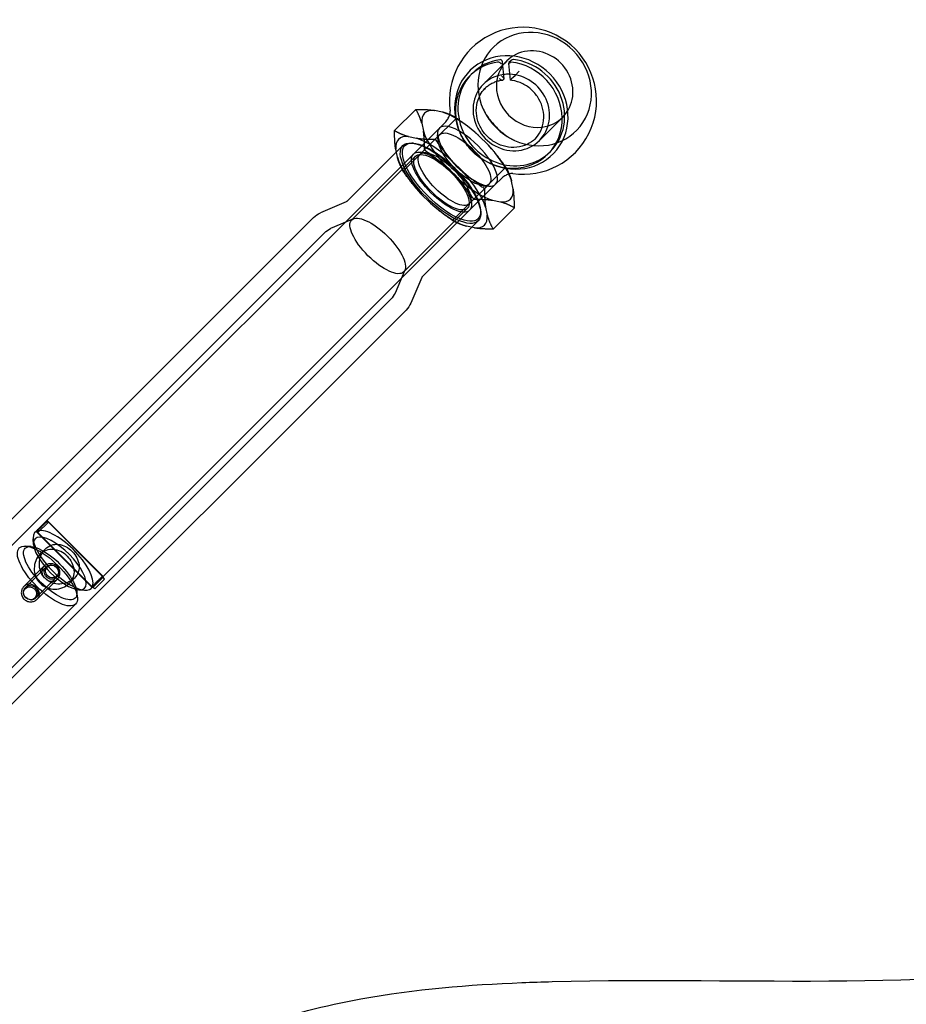
# Model space of a CAD drawing. Units: millimetres. Extents: x -0.13 to 8.07, y -4.67 to 4.1.
# Drawn here: x 1.1 to 1.4, y -3.01 to -2.68 of the extents above; entities that cross this region are included whole.
import ezdxf

# ---------------------------------------------------------------- set-up
doc = ezdxf.new("R2010")
doc.units = ezdxf.units.MM
doc.header["$LTSCALE"] = 6.920258651639414
doc.linetypes.add('HIDDEN', pattern=[9.524999999999999, 6.35, -3.175])
doc.layers.add('SICHERHEITSBEREICH', color=1, linetype='HIDDEN')
doc.layers.add('SPIELGERÄTE', color=7, linetype='Continuous')

# ---------------------------------------------------------------- blocks, each defined once
blk = doc.blocks.new('1142041')
at = {"layer": 'SICHERHEITSBEREICH'}
blk.add_lwpolyline([(1.803478412525067, -4.037500000000003, -0.0725486298744656), (2.231956825050135, -3.975000000000002), (5.718043174949869, -3.975000000000002, -0.07254862987446527), (6.146521587474936, -4.037500000000002, 0.5960941180340515), (8.0125, -2.171521587474934, -0.07254862987446516), (7.95, -1.743043174949868), (7.95, 1.743043174949868, -0.07254862987446516), (8.0125, 2.171521587474933, 0.5960941180340517), (6.146521587474933, 4.037499999999997, -0.07254862987446538), (5.718043174949867, 3.974999999999997), (2.231956825050129, 3.974999999999997, -0.07254862987446516), (1.803478412525062, 4.037499999999998, 0.5960941180340507), (-0.06250000000000114, 2.171521587474933, -0.07254862987446445), (-1.13686837721616e-15, 1.743043174949872), (1.13686837721616e-15, -1.743043174949872, -0.07254862987446534), (-0.06249999999999886, -2.171521587474939, 0.5960941180340513)], format="xyb", close=True, dxfattribs=at)
at = {"layer": 'SPIELGERÄTE'}
for p, q in [((1.263558654384181, -2.692349462621859), (1.255612048509746, -2.700296068496329)), ((1.262682209631322, -2.698408230792285), (1.262187550613598, -2.692747879525327)), ((1.264257574224106, -2.693187254560983), (1.264752233241808, -2.698847605827783)), ((1.265085095773194, -2.69215551498858), (1.26437446664033, -2.692866144121445)), ((1.251864469937708, -2.696548380788413), (1.251016831977763, -2.697396018748356)), ((1.262649778721397, -2.698520157923664), (1.262331914487622, -2.698838022158157)), ((1.264791027054806, -2.698808489009665), (1.265108891291156, -2.698490624774932)), ((1.256337198509215, -2.701550883084811), (1.256019334274157, -2.701868747319867)), ((1.232739546000057, -2.7087841097926), (1.225497947281244, -2.716025708510731)), ((1.24181116269433, -2.70974015664458), (1.239076437587623, -2.709157726670768)), ((1.239297211482769, -2.718964616414048), (1.246538810200972, -2.711723017695953)), ((1.282650537476258, -2.711441345713863), (1.274703931601824, -2.719387951588334)), ((1.107252511244889, -2.848655605761152), (1.240736365736824, -2.715171751269217)), ((1.234722407037319, -2.713511757219887), (1.235304837007042, -2.716246482324322)), ((1.240736365736824, -2.715171751269217), (1.242580309174853, -2.713327807831188)), ((1.23022559475867, -2.718008569552495), (1.232960319846934, -2.718590999532563)), ((1.234098280108957, -2.724106166072677), (1.240820003561367, -2.717384442620257)), ((1.240264924869793, -2.71937138591567), (1.240105428227861, -2.717430321322769)), ((1.257371095869334, -2.720946059204682), (1.254053940797411, -2.717628904132722)), ((1.27344918261387, -2.718662867189576), (1.273131318378813, -2.718980731424631)), ((1.226076743092513, -2.72332599143098), (1.228305017567933, -2.72109771695556)), ((1.231930929117282, -2.720300862889725), (1.23133321869609, -2.720251749220147)), ((1.209542302538754, -2.739860431984739), (1.226076743092513, -2.72332599143098)), ((1.210934878083469, -2.746387452389335), (1.232592624538063, -2.724729705934741)), ((1.226453994143515, -2.725097325237596), (1.225871564162855, -2.722362600146729)), ((1.228436855184668, -2.729824972712328), (1.235678453902117, -2.722583373993119)), ((1.236085223404264, -2.723551087381082), (1.234144158811343, -2.723391590739198)), ((1.278451684910278, -2.723135595761065), (1.277604046950335, -2.723983233721006)), ((1.243193584498052, -2.728489260429782), (1.246510739573082, -2.731806415504453)), ((1.245203097918929, -2.726479747010198), (1.248520252990852, -2.72979690208187)), ((1.25603538358765, -2.735702788518892), (1.263276982305529, -2.728461189800366)), ((1.126344394336922, -2.867747488853185), (1.259828248828857, -2.73426363436125)), ((1.250893833929085, -2.74090171989283), (1.257615557381509, -2.734179996440395)), ((1.255628614086125, -2.734735075131991), (1.257569678679019, -2.734894571773915)), ((1.259828248828857, -2.73426363436125), (1.261672192266886, -2.732419690923221)), ((1.265842273331025, -2.73592356241426), (1.265259843357208, -2.733188837307464)), ((1.237659896693433, -2.740657258381012), (1.234342741621169, -2.737340103308461)), ((1.209066155528027, -2.740193057158597), (1.200334465328301, -2.7439631686781)), ((1.245175027289565, -2.746563144817191), (1.252416626006583, -2.739321546098341)), ((1.251448912620683, -2.738914776597404), (1.251608409262618, -2.740855841190311)), ((1.256409000468848, -2.742039680153615), (1.25699143044983, -2.744774405245022)), ((1.258753517673565, -2.739695162990494), (1.261488242774782, -2.740277592956024)), ((1.001007339178803, -2.942526409060831), (1.197976401140386, -2.745557347099246)), ((1.228612547613126, -2.764065121918991), (1.25027029406772, -2.742407375464398)), ((1.254699137112748, -2.74306907088528), (1.254748250782318, -2.743666781306478)), ((1.258974291491038, -2.749502052720489), (1.266215890209204, -2.742260454002322)), ((1.211517875970033, -2.745996636637183), (1.203767107327889, -2.749343212325694)), ((1.235139568017706, -2.765457697463716), (1.25167400857192, -2.748923256909501)), ((1.252637399853676, -2.749128435838699), (1.249902674764926, -2.74854600585829)), ((1.25167400857192, -2.748923256909501), (1.253902283046897, -2.746694982434525)), ((1.201702874074478, -2.750740419608142), (1.006190411687695, -2.946252881994925)), ((1.229003363365267, -2.763482124032414), (1.225656787676765, -2.771232892674573)), ((1.234806942843874, -2.765933844474447), (1.231036831324365, -2.774665534674176)), ((1.224259580394352, -2.77329712592795), (1.028747118007533, -2.968809588314768)), ((1.03247359094151, -2.973992660823761), (1.22944265290331, -2.777023598861961)), ((1.104188707126076, -2.851719366625268), (1.10713135128086, -2.848776722470484)), ((1.104313077752695, -2.852726366848542), (1.107848611658634, -2.849190832942604)), ((1.10713135128087, -2.848776722470467), (1.107848611658625, -2.849190832942621)), ((1.126454996085379, -2.867585200013497), (1.107414800084588, -2.848545004012732)), ((1.107848611658633, -2.849190832942606), (1.126516230681956, -2.867858451965928)), ((1.103303295046885, -2.852604821959156), (1.103777735892744, -2.852130381113297)), ((1.122707330145093, -2.871332865953751), (1.103667134144309, -2.852292669952994)), ((1.103898967280577, -2.852009106470768), (1.104188707126076, -2.851719366625268)), ((1.10389896728058, -2.852009106470766), (1.104313077752695, -2.852726366848542)), ((1.104313077752695, -2.852726366848542), (1.122980696776018, -2.871393985871864)), ((1.102832076236998, -2.856807592434103), (1.10267232463648, -2.854863425010445)), ((1.102027468782858, -2.857448753038567), (1.100234337519214, -2.857301412029883)), ((1.105008596237732, -2.860091908828111), (1.106806733469096, -2.858293771596747)), ((1.106476891075058, -2.86406833620378), (1.099522362294687, -2.871022864984152)), ((1.100094992519317, -2.871369473576459), (1.107088005688843, -2.864376460406933)), ((1.108851858470159, -2.863728881774679), (1.108619707906485, -2.863734141484104)), ((1.103630526425274, -2.874905007482407), (1.110623539594792, -2.867911994312889)), ((1.110931663796515, -2.868523108925238), (1.103977135016141, -2.875477637705612)), ((1.111271118227068, -2.866148141531876), (1.111265858517613, -2.866380292095553)), ((1.11490809117434, -2.86999140376472), (1.116706228405704, -2.868193266533356)), ((1.126516230681956, -2.867858451965927), (1.122980696776018, -2.871393985871865)), ((1.126930341154064, -2.868575712343713), (1.12369795715379, -2.871808096343987)), ((1.126930341154069, -2.86857571234371), (1.126516230681922, -2.867858451965946)), ((1.118192407663988, -2.872167923861093), (1.120136575087647, -2.87232767546161)), ((1.122395178138918, -2.871696705051189), (1.122869618984776, -2.87122226420533)), ((1.123697957153794, -2.871808096343981), (1.122980696776017, -2.871393985871866)), ((1.099447413887036, -2.873133326357971), (1.099452673596441, -2.87290117579434)), ((1.101866673643926, -2.875552586114719), (1.102098824207557, -2.875547326405299)), ((1.117551246961725, -2.87297253121742), (1.117698587970421, -2.874765662481065)), ((0.995088623519002, -2.999003259573342), (1.117067617560001, -2.877024265532326))]:
    blk.add_line(p, q, dxfattribs=at)
blk.add_arc((1.269131292992879, -2.705868707105095), 0.02500000000012972, 261.939650033925, 188.0603499663562, dxfattribs=at)
for centre, major_axis, ratio, start_param, end_param in [((1.273104595930229, -2.701895404167896), (-0.01414213562371295, 0.01414213562373945), 0.9271838545667989, 1.957024197177057, 7.467753763583381), ((1.26515799005576, -2.70984201004231), (0.01414213562370608, -0.01414213562376612), 0.9271838545667982, 5.09861685048123, 10.60934641735953), ((1.273104595930228, -2.701895404167863), (-0.009545941546030197, 0.00954594154601998), 0.9271838545664046, 3.141592653588639, 6.90791931551801), ((1.265158077423986, -2.709841988274742), (-0.01329360748625916, 0.01329360748635368), 0.9271838545663404, 5.675959667218779, 6.283185307181349), ((1.261480412784173, -2.692846723845175), (0.000707105776619132, -0.0007071084611107257), 0.9271837909154392, 2.405926182170551, 2.534368896970293), ((1.261215525833429, -2.69311161013989), (-0.0004320963257788834, -0.001186994378512085), 0.7386120978077743, 1.842843883091161, 3.413640216067515), ((1.265595820105793, -2.693059004219317), (0.0004320963247085839, 0.001186994379069831), 0.738612097993419, 0.2720475557971413, 1.007715956685728), ((1.265860706974989, -2.692794117846187), (0.0007071058566033971, -0.000707108237036322), 0.9271838654375397, 2.277483193132581, 2.405925921784863), ((1.265158077423986, -2.709841988274742), (-0.01329360748625916, 0.01329360748635368), 0.9271838545663404, 3.141592653592348, 5.419074144488069), ((1.264310439464044, -2.710689626234681), (-0.01329360748626195, 0.01329360748634818), 0.9271838545663986, 5.675959667218562, 11.7022594516679), ((1.260632775006977, -2.693694363065603), (0.0007071035195603147, -0.000707112205399098), 0.927183661168362, 2.405930475646301, 2.534373106436635), ((1.260897661598715, -2.693429474374645), (0.000998663558725659, -0.0003635390880878261), 0.59831609987155, 0.5630803694891442, 2.133876702451012), ((1.265277955870424, -2.693376868453678), (0.0009986635586683706, -0.000363539088052857), 0.5983160998797301, 2.133876696431754, 3.413640209627556), ((1.265277955870424, -2.693376868453678), (0.0009986635586683706, -0.000363539088052857), 0.5983160998797301, 3.413640209627556, 3.704673022859089), ((1.265595820105793, -2.693059004219317), (0.0004320963247085839, 0.001186994379069831), 0.738612097993419, 1.007715956685728, 1.842843882150249), ((1.265013068972495, -2.693641754105916), (0.0007071090611141634, -0.0007071031773639233), 0.9271838444889849, 2.277477274594786, 2.405920116600367), ((1.265158077423986, -2.709841988274742), (-0.01329360748625916, 0.01329360748635368), 0.9271838545663404, 1.762758957902074e-12, 3.141592653592348), ((1.265157990055779, -2.709842010042312), (-0.009545941546029175, 0.009545941546021001), 0.9271838545664012, 5.661507841572333, 9.424777960768504), ((1.265157990055779, -2.709842010042312), (-0.009545941546029175, 0.009545941546021001), 0.9271838545664012, 5.504747464541999, 5.661507841572333), ((1.265157990055779, -2.709842010042312), (-0.009545941546029175, 0.009545941546021001), 0.9271838545664012, 3.141592653588917, 5.504747464541999), ((1.273104595930228, -2.701895404167863), (-0.009545941546030197, 0.00954594154601998), 0.9271838545664046, 0.6247340083384232, 2.516865738883008), ((1.273104595930156, -2.701895404167968), (0.01414213562366151, -0.01414213562368744), 0.9271838545652578, 4.326161109992081, 5.098616850768318), ((1.250282340184344, -2.724717659817442), (-0.01459025988441002, 0.01459025988429501), 0.3746065934154859, 5.873509840601875, 6.692860773675487), ((1.250282340184203, -2.724717659817525), (-0.01459025988427091, 0.01459025988433391), 0.3746065934206393, 5.473141564511952, 5.645663229266775), ((1.250282340184203, -2.724717659817525), (-0.01459025988427091, 0.01459025988433391), 0.3746065934206393, 4.826312285071417, 5.473141564511952), ((1.273104595930228, -2.701895404167863), (-0.009545941546030197, 0.00954594154601998), 0.9271838545664046, 2.516865738883008, 3.141592653588639), ((1.250282340184285, -2.724717659817484), (-0.009545941546015393, 0.009545941546017428), 0.3746065934152593, 4.764184521853594e-15, 3.141583439425585), ((1.250282340184285, -2.724717659817484), (-0.009545941546015393, 0.009545941546017428), 0.3746065934152593, 3.141583439425585, 6.283185307179591), ((1.241431497306129, -2.733568502695817), (-0.01459025988430409, 0.01459025988455012), 0.3746065934184629, 5.873509836101408, 6.692860778149225), ((1.241431497306209, -2.733568502695619), (0.01459025988437737, -0.01459025988437164), 0.3746065934152055, 1.684719631517995, 2.504070573357113), ((1.250282340184259, -2.72471765981751), (0.01459025988430899, -0.01459025988434545), 0.3746065934151593, 3.779114731431825, 4.59846567561963), ((1.26515799005577, -2.7098420100423), (-0.01414213562371968, 0.01414213562377925), 0.927183854566555, 1.184568456590516, 1.201838660652436), ((1.26515799005577, -2.7098420100423), (-0.01414213562371968, 0.01414213562377925), 0.927183854566555, 1.201838660652436, 1.939825754456904), ((1.250282340184389, -2.724717659817428), (-0.01459025988426959, 0.01459025988440504), 0.3746065934115889, 3.951636388610004, 4.598465675680145), ((1.241431497306184, -2.733568502695571), (0.0145902598843418, -0.0145902598842967), 0.3746065934173795, 3.779114733929015, 4.598465675680197), ((1.26515799005577, -2.7098420100423), (-0.01414213562371968, 0.01414213562377925), 0.927183854566555, 1.939825754456904, 1.957024196891029), ((1.250282340184319, -2.724717659817389), (0.01459025988441565, -0.01459025988446232), 0.3746065934185578, 4.826312285214415, 5.645663229222165), ((1.241431497306157, -2.733568502695618), (-0.01459025988436623, 0.01459025988436566), 0.3746065934170924, 3.779114733930478, 4.598465675721076), ((1.250282340184389, -2.724717659817428), (-0.01459025988426959, 0.01459025988440504), 0.3746065934115889, 3.779114731504697, 3.951636388610004), ((1.250282340184579, -2.72471765981726), (0.01459025988401836, -0.01459025988462567), 0.3746065934133775, 5.87350984056425, 6.692860773757671), ((1.241431497306144, -2.733568502695633), (0.0145902598844009, -0.01459025988433809), 0.3746065934137537, 4.826312285105938, 5.645663226887183), ((1.241431497306218, -2.733568502695584), (0.0145902598843082, -0.01459025988436824), 0.3746065934159221, 5.873509836098694, 6.692860778094348), ((1.112849236592915, -2.862150763505176), (-0.009545941546029175, 0.009545941546021001), 0.3746065934153053, 3.141592653587564, 7.367486066402348), ((1.111782975159986, -2.863217024938105), (-0.008395941545825665, 0.008395941545826681), 0.374606593415415, -1.514007660237265e-14, 1.061398819497781), ((1.111782975159986, -2.863217024938105), (-0.008395941545825665, 0.008395941545826681), 0.374606593415415, 2.080193818951256, 6.283185307179571), ((1.111782975159986, -2.863217024938105), (-0.008395941545825665, 0.008395941545826681), 0.374606593415415, 1.061398819497781, 2.080193818951256), ((1.112849236592915, -2.862150763505176), (-0.009545941546029175, 0.009545941546021001), 0.3746065934153053, 1.084300759222762, 2.057291881848746), ((1.112849236592915, -2.862150763505176), (-0.009545941546029175, 0.009545941546021001), 0.3746065934153053, 2.057291881848746, 3.141592653587564)]:
    blk.add_ellipse(centre, major_axis=major_axis, ratio=ratio, start_param=start_param, end_param=end_param, dxfattribs=at)
for centre, major_axis, ratio in [((1.241103650307408, -2.733896349695043), (0.012798632739481, -0.01279863273947793), 0.3746065934163729), ((1.241431459302886, -2.733568540699565), (-0.01244507934888729, 0.01244507934888728), 0.3746065934159172), ((1.249217780471446, -2.725782219530334), (0.008397776910067831, -0.008397776910062719), 0.3746065934154829), ((1.24143149730619, -2.733568502695615), (-0.00954594154601835, 0.009545941546015927), 0.3746065934160595), ((1.241431459302885, -2.733568540699566), (-0.008838834764831034, 0.008838834764834089), 0.3746065934159132), ((1.242496057019023, -2.732503942982762), (-0.008397776910052144, 0.008397776910071916), 0.3746065934164969), ((1.219773712848295, -2.755226287154158), (-0.008838834764833584, 0.008838834764831535), 0.3746065934176508), ((1.107521676014004, -2.86747832398629), (-0.009545941546008817, 0.009545941546025467), 0.3746065934160595), ((1.108505103000454, -2.866494896999841), (-0.008485281374235988, 0.008485281374250697), 0.3746065934159467), ((1.108855772641817, -2.866144227359945), (-0.001767766952953364, 0.001767766952979791), 0.927183854566406), ((1.109067682131796, -2.865932317869957), (-0.001616192000140998, 0.001616192000140282), 0.9271838545687321), ((1.10186275947229, -2.873137240529453), (0.001767766952982163, -0.001767766952948968), 0.9271838545679719), ((1.101650849982316, -2.873349150019437), (0.001616192000149678, -0.001616192000134747), 0.9271838545662708)]:
    blk.add_ellipse(centre, major_axis=major_axis, ratio=ratio, dxfattribs=at)
for points, knots in [([(1.279095863023006, -3.005390733053469), (1.34742001124311, -3.003579694895087), (1.411825549676309, -3.009364199335333), (1.533182421056562, -2.985746347433702), (1.590090122321504, -2.962575024998691), (1.659992740667955, -2.91237465567872), (1.679799722356787, -2.894864506572386), (1.728332898999843, -2.840955346421183), (1.752745029383049, -2.799012270308012), (1.778007937830366, -2.716306018233971), (1.783242580531871, -2.676213197220131), (1.788088044862344, -2.57862477074997), (1.784412830090184, -2.52037669715744), (1.780859379137525, -2.444996249397978), (1.78011362952516, -2.427453628103038), (1.77957560500256, -2.409955864777023)], [0, 0, 0, 0, 0.2420480611079395, 0.2420480611079395, 0.454827847036404, 0.454827847036404, 0.5469426004682162, 0.5469426004682162, 0.7087470723891156, 0.7087470723891156, 0.8435914586371244, 0.8435914586371244, 1.03639287133319, 1.03639287133319, 1.09497719048996, 1.09497719048996, 1.09497719048996, 1.09497719048996]), ([(1.8012365879614, -2.407735007077623), (1.804438268065453, -2.487459312829223), (1.81163272154534, -2.568692908611089), (1.804362635040134, -2.68132190722318), (1.800031286080976, -2.713893361419392), (1.784230683918957, -2.774469601801638), (1.772928371582901, -2.802841469270142), (1.737722278660173, -2.864541648455985), (1.710701030594264, -2.896511795813738), (1.647311512716411, -2.95141430946128), (1.609808188600673, -2.974195551165486), (1.524461013635749, -3.010523615810188), (1.475090143673643, -3.021951831172506), (1.377996504435157, -3.029560589193217), (1.330066053061077, -3.026215084507652), (1.280178475571678, -3.027349604116098)], [0, 0, 0, 0, 0.2674387643791714, 0.2674387643791714, 0.3767265069895112, 0.3767265069895112, 0.4788005639721248, 0.4788005639721248, 0.6191693712690056, 0.6191693712690056, 0.7697596363169745, 0.7697596363169745, 0.948356857624079, 0.948356857624079, 1.126725404668499, 1.126725404668499, 1.126725404668499, 1.126725404668499]), ([(1.261033300708192, -2.698277554125559), (1.261035746384246, -2.6982794447081), (1.261038193670346, -2.698281332950029), (1.261187207972753, -2.698396094628351), (1.261341989000016, -2.69850269778236), (1.261628458086237, -2.698675236072137), (1.261762470991866, -2.698745648532563), (1.261979549240396, -2.698835047191391), (1.262067175058431, -2.698862405975269), (1.262204281145599, -2.698882088020948), (1.262256427439052, -2.698879312561512), (1.262309409466552, -2.698856393218479), (1.262321805731322, -2.698848131160498), (1.262331916342663, -2.698838020416334)], [-0.166109275850001, -0.166109275850001, -0.166109275850001, -0.166109275850001, -0.1656727561132035, -0.1656727561132035, -0.1395560921529686, -0.1395560921529686, -0.1166660350845345, -0.1166660350845345, -0.09939205888352118, -0.09939205888352118, -0.08502925145692206, -0.08502925145692206, -0.07953434276019944, -0.07953434276019944, -0.07953434276019944, -0.07953434276019944]), ([(1.261880938668022, -2.697429916165726), (1.261883384307472, -2.697431806719972), (1.261885827190604, -2.697433699489523), (1.262034297244417, -2.697549004020924), (1.262172553136875, -2.697672133429829), (1.262397808490566, -2.697905885664383), (1.262490443131662, -2.698017676389952), (1.262611842936001, -2.698202753494014), (1.262650727408139, -2.69827885362425), (1.262676343534869, -2.698367622834672), (1.26268050216675, -2.698388676979365), (1.26268221204911, -2.698408230659608)], [-0.000365579247174085, -0.000365579247174085, -0.000365579247174085, -0.000365579247174085, 0, 0, 0.02187256222602063, 0.02187256222602063, 0.04104284241108538, 0.04104284241108538, 0.05550968985433937, 0.05550968985433937, 0.06037280774585104, 0.06037280774585104, 0.06037280774585104, 0.06037280774585104]), ([(1.26268221204911, -2.698408230659608), (1.262684731504377, -2.698437042362578), (1.262681934467167, -2.698462596399589), (1.262667755143125, -2.698498047542246), (1.262659890446717, -2.698510046445564), (1.26264978057775, -2.698520156181716)], [0.06037280774585104, 0.06037280774585104, 0.06037280774585104, 0.06037280774585104, 0.06753845157617587, 0.06753845157617587, 0.07214040342999667, 0.07214040342999667, 0.07214040342999667, 0.07214040342999667]), ([(1.266261232939696, -2.697377310244852), (1.266259122510697, -2.697379255518695), (1.266257010373448, -2.697381202986944), (1.266128393001993, -2.697499835313568), (1.265993974064538, -2.697626239407656), (1.265743509939601, -2.697865704869435), (1.265625640729364, -2.697980023678344), (1.265432878683445, -2.698168873764874), (1.265354417314217, -2.698246383180807), (1.265229832142464, -2.69836997716769), (1.265181639627178, -2.698417995457786), (1.265131065126839, -2.69846846398415), (1.26511899983401, -2.698480513335291), (1.26510888913529, -2.698490623081418)], [-0.1660917852457498, -0.1660917852457498, -0.1660917852457498, -0.1660917852457498, -0.1656553155242842, -0.1656553155242842, -0.1395414090700859, -0.1395414090700859, -0.1166537867180777, -0.1166537867180777, -0.09938164788073589, -0.09938164788073589, -0.0850203681813991, -0.0850203681813991, -0.07952604388154073, -0.07952604388154073, -0.07952604388154073, -0.07952604388154073]), ([(1.265400962065111, -2.698236596234501), (1.265403062909598, -2.698234658526691), (1.265405166051288, -2.698232719027918), (1.265409376845472, -2.698228836528817), (1.265411484600683, -2.698226893433093), (1.267841130806175, -2.695829311060947)], [-0.0003655711158832883, -0.0003655711158832883, -0.0003655711158832883, -0.0003655711158832883, 0, 0, 0.0003655711356645531, 0.0003655711356645531, 0.0003655711356645531, 0.0003655711356645531]), ([(1.273288509768608, -2.718820058552765), (1.27247760643279, -2.719596193551921), (1.271538029963469, -2.720238867287493), (1.269418345697211, -2.721229783864284), (1.268226927076425, -2.721556652223474), (1.265774403308424, -2.721804723621829), (1.264514381542746, -2.721729054551878), (1.262054412115729, -2.721184366203466), (1.260854617348536, -2.720718300223464), (1.25863466176941, -2.719444084070224), (1.2576142284076, -2.718637662121144), (1.255853279367083, -2.716766004322384), (1.255112797084928, -2.715701469169579), (1.2539838672126, -2.713420831290387), (1.253596243676201, -2.712204957909867), (1.253210569667798, -2.709741964708572), (1.253214444462008, -2.708495232758972), (1.25361300982191, -2.706092820994045), (1.254010557817333, -2.704938314376057), (1.255019891128014, -2.70309594414887), (1.255557071841553, -2.702362396720884), (1.256180007138774, -2.701711555936725)], [0.7679420828705245, 0.7679420828705245, 0.7679420828705245, 0.7679420828705245, 1.072189255850696, 1.072189255850696, 1.395500122164208, 1.395500122164208, 1.716142542171659, 1.716142542171659, 2.034402710311459, 2.034402710311459, 2.351286770225832, 2.351286770225832, 2.667799112438637, 2.667799112438637, 2.984880171472256, 2.984880171472256, 3.303545484029935, 3.303545484029935, 3.624722971638271, 3.624722971638271, 3.868915416922179, 3.868915416922179, 3.868915416922179, 3.868915416922179]), ([(1.262242767982214, -2.698876086987779), (1.26176665330937, -2.698934166658234), (1.261297058011543, -2.699022458107027), (1.26037813182654, -2.699257806612247), (1.259928803765252, -2.699404861084408), (1.259057223956646, -2.699755225989529), (1.25863497413307, -2.699958533861011), (1.257823870446882, -2.700418127395391), (1.257435017822536, -2.700674410879012), (1.256696489554425, -2.701235981351099), (1.256346814862821, -2.701541266730218), (1.256019334269258, -2.701868747324188)], [1.766278625596065, 1.766278625596065, 1.766278625596065, 1.766278625596065, 1.891814946601764, 1.891814946601764, 2.017351267607464, 2.017351267607464, 2.142887588613164, 2.142887588613164, 2.268423909618863, 2.268423909618863, 2.393960230624562, 2.393960230624562, 2.393960230624562, 2.393960230624562]), ([(1.264791024900214, -2.698808487316037), (1.264780915118826, -2.698818598050059), (1.264772719450477, -2.698826809660131), (1.264756836602603, -2.698842767493385), (1.264752217108419, -2.698847467275058), (1.264752230838634, -2.698847606127703)], [-0.07213979799534036, -0.07213979799534036, -0.07213979799534036, -0.07213979799534036, -0.0675378867232423, -0.0675378867232423, -0.06037230569380645, -0.06037230569380645, -0.06037230569380645, -0.06037230569380645]), ([(1.273131318374725, -2.718980731428998), (1.273977974249815, -2.718134075554909), (1.274675249436842, -2.717138178126166), (1.275698235046826, -2.714949894530588), (1.276025103408574, -2.713758475910598), (1.276273174812087, -2.711305952143346), (1.276197505744727, -2.710045930377623), (1.275652817401264, -2.70758596094971), (1.275186751423621, -2.70638616618167), (1.273912535274635, -2.704166210600148), (1.273106113327456, -2.70314577723679), (1.271234455531856, -2.701384828192632), (1.270169920380313, -2.700644345908383), (1.26788928250289, -2.699515416031536), (1.266673409122878, -2.699127792492705), (1.265214362681943, -2.69889932401934), (1.264983309228866, -2.698870035815138), (1.264752236401349, -2.698847609003804)], [5.535552883089586, 5.535552883089586, 5.535552883089586, 5.535552883089586, 5.860109713866566, 5.860109713866566, 6.183420580191449, 6.183420580191449, 6.504063000216497, 6.504063000216497, 6.822323168370962, 6.822323168370962, 7.139207228294357, 7.139207228294357, 7.455719570510251, 7.455719570510251, 7.772800629540041, 7.772800629540041, 7.83232778866563, 7.83232778866563, 7.83232778866563, 7.83232778866563]), ([(1.255630772487024, -2.708714623218501), (1.255809703814196, -2.709110140874021), (1.256014379679944, -2.709511659218792), (1.256774917508762, -2.710857751299426), (1.257453644807724, -2.711851031590646), (1.258863384247846, -2.713577086035054), (1.259469227742906, -2.714244530416777), (1.260112348711632, -2.71488765138554)], [2.780571406865026, 2.780571406865026, 2.780571406865026, 2.780571406865026, 2.849122186439769, 2.849122186439769, 3.00702767222318, 3.00702767222318, 3.114450159968605, 3.114450159968605, 3.114450159968605, 3.114450159968605]), ([(1.242580309175014, -2.713327807831065), (1.242970145810097, -2.712937971196077), (1.243308180469912, -2.712498757804914), (1.243828338263323, -2.711636474999457), (1.244011551138512, -2.711215972326063), (1.244254511467619, -2.710488549135092), (1.244316203064737, -2.710181564927971), (1.244380013955954, -2.709713832614551), (1.244382845792327, -2.709552088832346), (1.244380116018095, -2.709391969861195), (1.244376460477157, -2.709360289478814), (1.244376460477157, -2.709360289478814)], [4.712388980339122, 4.712388980339122, 4.712388980339122, 4.712388980339122, 4.804832010360686, 4.804832010360686, 4.89727504038225, 4.89727504038225, 4.989718070403814, 4.989718070403814, 5.082161100425378, 5.082161100425378, 5.148905708241244, 5.148905708241244, 5.148905708241244, 5.148905708241244]), ([(1.260112348712082, -2.714887651385991), (1.261079950097176, -2.715855252771139), (1.262094570042553, -2.716733262971965), (1.264142753890767, -2.71822658136532), (1.265081770492338, -2.718793119544586), (1.266077094018621, -2.719273299714056), (1.266180772016355, -2.719321753946665), (1.266285463181792, -2.719369038012776)], [0, 0, 0, 0, 0.1616214569815422, 0.1616214569815422, 0.3086393714585808, 0.3086393714585808, 0.3255168430355451, 0.3255168430355451, 0.3255168430355451, 0.3255168430355451]), ([(1.247869914456825, -2.71706597092977), (1.247855625043295, -2.717035275352995), (1.247841436011287, -2.717004685767097), (1.247779309571056, -2.716870296893865), (1.247731670212605, -2.716765804023563), (1.247684420104821, -2.716661078901382)], [0.303688396583464, 0.303688396583464, 0.303688396583464, 0.303688396583464, 0.3086393714675768, 0.3086393714675768, 0.3255168428690895, 0.3255168428690895, 0.3255168428690895, 0.3255168428690895]), ([(1.251925517635047, -2.723074482463026), (1.250957916249832, -2.722106881077873), (1.250125343367056, -2.721046823814411), (1.249049324672954, -2.719350938107771), (1.248737588443733, -2.718798952046736), (1.248459985143296, -2.718266573072877)], [0, 0, 0, 0, 0.1616214569852999, 0.1616214569852999, 0.2415694735343676, 0.2415694735343676, 0.2415694735343676, 0.2415694735343676]), ([(1.256731062706426, -2.726538714307375), (1.255858230383238, -2.726083500358515), (1.254926204844004, -2.725533331516808), (1.253255071067439, -2.724304458845652), (1.252568638604201, -2.723717603432143), (1.251925517635456, -2.723074482463438)], [2.869072797604872, 2.869072797604872, 2.869072797604872, 2.869072797604872, 3.007027672766609, 3.007027672766609, 3.114450160508827, 3.114450160508827, 3.114450160508827, 3.114450160508827]), ([(1.257936394994262, -2.727131140783185), (1.257665873910082, -2.727005238602751), (1.257388499835286, -2.726872164363623), (1.256982277399449, -2.726668391703614), (1.256857289038074, -2.726604545951499), (1.256731062706426, -2.726538714307375)], [2.803500192433384, 2.803500192433384, 2.803500192433384, 2.803500192433384, 2.849122186975362, 2.849122186975362, 2.869072797604872, 2.869072797604872, 2.869072797604872, 2.869072797604872]), ([(1.265639710619294, -2.730623539620932), (1.265639710619294, -2.730623539620932), (1.265608030236911, -2.730619884079994), (1.26544791126576, -2.730617154305762), (1.265286167483553, -2.730619986142135), (1.264818435170133, -2.730683797033353), (1.264511450963013, -2.730745488630471), (1.263784027772044, -2.730988448959579), (1.263363525098651, -2.731171661834768), (1.262501242293197, -2.731691819628178), (1.262062028902036, -2.732029854287992), (1.261672192267048, -2.732419690923074)], [1.134279598938342, 1.134279598938342, 1.134279598938342, 1.134279598938342, 1.201024206754851, 1.201024206754851, 1.29346723677617, 1.29346723677617, 1.385910266797488, 1.385910266797488, 1.478353296818807, 1.478353296818807, 1.570796326840125, 1.570796326840125, 1.570796326840125, 1.570796326840125]), ([(1.209542302538655, -2.739860431984377), (1.209509645034775, -2.739893089488257), (1.209475688526699, -2.739924443627659), (1.209406848525122, -2.739983224600894), (1.209371970549561, -2.740010649059078), (1.209303169966153, -2.740060697966875), (1.209269252942745, -2.74008332231555), (1.209204288374414, -2.74012339259332), (1.209173245491957, -2.740140840406131), (1.209115817786535, -2.740170645132777), (1.209089436097233, -2.740183005227462), (1.209066155528553, -2.740193057157631)], [1.570796326799916, 1.570796326799916, 1.570796326799916, 1.570796326799916, 1.600314075589147, 1.600314075589147, 1.629831824378378, 1.629831824378378, 1.65934957316761, 1.65934957316761, 1.688867321956841, 1.688867321956841, 1.718385070746073, 1.718385070746073, 1.718385070746073, 1.718385070746073]), ([(1.234806942844693, -2.765933844474061), (1.234816994774856, -2.765910563905391), (1.234829354869536, -2.765884182216102), (1.234859159596164, -2.76582675451071), (1.234876607408965, -2.765795711628269), (1.234916677686709, -2.765730747059971), (1.234939302035369, -2.765696830036581), (1.234989350943132, -2.765628029453205), (1.235016775401298, -2.765593151477659), (1.235075556374494, -2.765524311476109), (1.235106910513877, -2.765490354968043), (1.235139568017737, -2.765457697464171)], [4.564800236429667, 4.564800236429667, 4.564800236429667, 4.564800236429667, 4.594317985206507, 4.594317985206507, 4.623835733983347, 4.623835733983347, 4.653353482760187, 4.653353482760187, 4.682871231537026, 4.682871231537026, 4.712388980313866, 4.712388980313866, 4.712388980313866, 4.712388980313866]), ([(1.107252511244844, -2.848655605761197), (1.107164127806994, -2.848743989199046), (1.107035805829111, -2.848891575342942), (1.106720247996448, -2.849276747163047), (1.10653254524191, -2.849513841268513), (1.106146829320201, -2.849992635991717), (1.105922771088211, -2.850266507762729), (1.1054584759177, -2.850801387918891), (1.105217661288351, -2.851061895438904), (1.104998893243828, -2.851280663483427), (1.104780125199305, -2.85149943152795), (1.104555040636803, -2.851704823199789), (1.104163573952982, -2.85202570489796), (1.10399766850931, -2.852141796802608), (1.103767647610007, -2.852278738900416), (1.103688111803089, -2.852308883356406), (1.103648699747546, -2.852278681424508), (1.103689352454886, -2.852218764551156), (1.103777735892735, -2.852130381113306)], [-0.1576410344967235, -0.1576410344967235, -0.1576410344967235, -0.1576410344967235, -0.1182317990800281, -0.1182317990800281, -0.07882256366333273, -0.07882256366333273, -0.03941128183166631, -0.03941128183166631, 0, 0, 0, 0.03941128183166265, 0.03941128183166265, 0.0788225636633253, 0.0788225636633253, 0.1182317990800232, 0.1182317990800232, 0.1576410344967211, 0.1576410344967211, 0.1576410344967211, 0.1576410344967211]), ([(1.107252511244884, -2.848655605761171), (1.107340894682734, -2.848567222323322), (1.107400811556088, -2.848526569615982), (1.107431013487986, -2.848565981671525), (1.107400869031997, -2.848645517478444), (1.107263926934189, -2.848875538377749), (1.10714783502954, -2.849041443821422), (1.10682695333137, -2.849432910505246), (1.106621561659528, -2.84965799506775), (1.106184025570481, -2.850095531156797), (1.105923518050467, -2.850336345786149), (1.105388637894301, -2.850800640956662), (1.105114766123289, -2.851024699188653), (1.10463597140008, -2.851410415110363), (1.104398877294614, -2.851598117864901), (1.104013705474505, -2.851913675697566), (1.103866119330606, -2.852041997675451), (1.103777735892757, -2.852130381113299)], [0.1576410344975869, 0.1576410344975869, 0.1576410344975869, 0.1576410344975869, 0.1970502699144842, 0.1970502699144842, 0.2364595053313815, 0.2364595053313815, 0.2758707871632651, 0.2758707871632651, 0.3152820689951488, 0.3152820689951488, 0.3546933508270245, 0.3546933508270245, 0.3941046326589002, 0.3941046326589002, 0.433513868075819, 0.433513868075819, 0.4729231034927378, 0.4729231034927378, 0.4729231034927378, 0.4729231034927378]), ([(1.115695999658836, -2.869010283099538), (1.115324204559826, -2.869254664856647), (1.114918506915998, -2.869470112212258), (1.113630956126909, -2.869997602341708), (1.112682946017932, -2.870187171558768), (1.110901017400105, -2.870230185894183), (1.109942368700764, -2.870086881065782), (1.108176012258202, -2.869418718208241), (1.107369020155603, -2.868891952871854), (1.106108047130597, -2.867630979846848), (1.10558128179421, -2.86682398774425), (1.10491311893667, -2.865057631301688), (1.104769814108266, -2.864098982602346), (1.104812828443682, -2.86231705398452), (1.105002397660743, -2.861369043875541), (1.10552988779019, -2.86008149308646), (1.105745335145796, -2.85967579544264), (1.1059897169029, -2.859304000343634)], [0.05298566242203106, 0.05298566242203106, 0.05298566242203106, 0.05298566242203106, 0.1054722255644652, 0.1054722255644652, 0.2109444511289305, 0.2109444511289305, 0.3162565665078538, 0.3162565665078538, 0.4215686818867772, 0.4215686818867772, 0.5268807972656822, 0.5268807972656822, 0.6321929126445871, 0.6321929126445871, 0.7376651382090513, 0.7376651382090513, 0.790151701350521, 0.790151701350521, 0.790151701350521, 0.790151701350521]), ([(1.114248398283072, -2.860751601719389), (1.113622391116967, -2.860125594553284), (1.112856075384656, -2.85956212824985), (1.111223661990831, -2.858757877052442), (1.110356732882328, -2.858517271697411), (1.108746780047184, -2.858378897514636), (1.107893554905011, -2.85847179634131), (1.106315351360521, -2.859037209963777), (1.105589231067058, -2.859511273998784), (1.105008596237734, -2.860091908828108)], [1.254995165964015, 1.254995165964015, 1.254995165964015, 1.254995165964015, 1.359559082237356, 1.359559082237356, 1.464122998510697, 1.464122998510697, 1.568724943231346, 1.568724943231346, 1.673326887951995, 1.673326887951995, 1.673326887951995, 1.673326887951995]), ([(1.106806733469096, -2.858293771596747), (1.107392199139479, -2.857708305926365), (1.108113649679681, -2.85724277661127), (1.109664658306298, -2.85670678322999), (1.110496356459236, -2.85663352596897), (1.112065635370947, -2.85680316133967), (1.112913072847299, -2.857057677391064), (1.114523058133425, -2.857882211405045), (1.115286699004196, -2.858452327973258), (1.116547672029203, -2.859713300998265), (1.117117788597416, -2.860476941869038), (1.117942322611398, -2.862086927155163), (1.118196838662791, -2.862934364631513), (1.118366474033493, -2.864503643543224), (1.118293216772473, -2.865335341696162), (1.117757223391192, -2.866886350322778), (1.117291694076097, -2.86760780086298), (1.116706228405715, -2.868193266533362)], [0.8431373637743403, 0.8431373637743403, 0.8431373637743403, 0.8431373637743403, 0.9486095893388999, 0.9486095893388999, 1.054081814903459, 1.054081814903459, 1.159393930282466, 1.159393930282466, 1.264706045661473, 1.264706045661473, 1.370018161040491, 1.370018161040491, 1.475330276419508, 1.475330276419508, 1.580802501984078, 1.580802501984078, 1.686274727548648, 1.686274727548648, 1.686274727548648, 1.686274727548648]), ([(1.105008596237734, -2.860091908828108), (1.104427961408412, -2.86067254365743), (1.103921292072269, -2.861431269252029), (1.103240694889788, -2.86312465635653), (1.10306715071586, -2.864058526845956), (1.103056082967488, -2.865817921612248), (1.10321782212915, -2.866763716914119), (1.103911024270154, -2.868507179364345), (1.104443739243376, -2.869304246426869), (1.105069746409479, -2.869930253592972)], [0, 0, 0, 0, 0.1046019447205527, 0.1046019447205527, 0.2092038894411054, 0.2092038894411054, 0.313767805714366, 0.313767805714366, 0.4183317219876266, 0.4183317219876266, 0.4183317219876266, 0.4183317219876266]), ([(1.114248398283063, -2.860751601719397), (1.114874405449167, -2.861377608885501), (1.1154378717526, -2.862143924617812), (1.116242122950009, -2.863776338011637), (1.116482728305041, -2.86464326712014), (1.116621102487815, -2.866253219955283), (1.116528203661143, -2.867106445097457), (1.115962790038675, -2.868684648641947), (1.115488726003667, -2.869410768935409), (1.114908091174343, -2.869991403764733)], [0.4183317219879743, 0.4183317219879743, 0.4183317219879743, 0.4183317219879743, 0.5228956382613162, 0.5228956382613162, 0.6274595545346582, 0.6274595545346582, 0.7320614992553144, 0.7320614992553144, 0.8366634439759706, 0.8366634439759706, 0.8366634439759706, 0.8366634439759706]), ([(1.106737789017548, -2.868262210982749), (1.106457010562567, -2.867981432527768), (1.106205331306441, -2.867635520053534), (1.105849456053708, -2.866894422518924), (1.10574537471995, -2.866498956818239), (1.105691947115379, -2.865763679831625), (1.105739029880082, -2.865374114939042), (1.106001103815728, -2.864656787827023), (1.106216530416873, -2.864328696861966), (1.106737251733243, -2.863807975545595), (1.107075882209148, -2.863582009433603), (1.107830846893403, -2.863282297925722), (1.108246919929551, -2.863208707017453), (1.109031621697089, -2.863212709841098), (1.109453276996065, -2.863290601576567), (1.110231277535777, -2.863609573824197), (1.110587403905666, -2.863851039184669), (1.110868182360646, -2.864131817639649)], [0.1876070558194593, 0.1876070558194593, 0.1876070558194593, 0.1876070558194593, 0.2345063509834588, 0.2345063509834588, 0.2814056461474584, 0.2814056461474584, 0.3283098788931892, 0.3283098788931892, 0.37521411163892, 0.37521411163892, 0.4221183443846508, 0.4221183443846508, 0.4690225771303815, 0.4690225771303815, 0.5159218722943735, 0.5159218722943735, 0.5628211674583654, 0.5628211674583654, 0.5628211674583654, 0.5628211674583654]), ([(1.106737789017527, -2.868262210982769), (1.107018567472509, -2.868542989437752), (1.107364479946748, -2.868794668693881), (1.108105577481364, -2.869150543946617), (1.108501043182052, -2.869254625280377), (1.10923632016867, -2.86930805288495), (1.109625885061256, -2.869260970120245), (1.110343212173281, -2.868998896184597), (1.110671303138342, -2.86878346958345), (1.11093166379653, -2.868523108925263), (1.111192024454717, -2.868262748267075), (1.111417990566713, -2.867924117791168), (1.111717702074595, -2.867169153106907), (1.111791292982865, -2.866753080070753), (1.111787290159222, -2.865968378303207), (1.11170939842375, -2.865546723004231), (1.111390426176118, -2.864768722464512), (1.111148960815644, -2.864412596094617), (1.110868182360662, -2.864131817639634)], [-0.1876070558211326, -0.1876070558211326, -0.1876070558211326, -0.1876070558211326, -0.1407077606567222, -0.1407077606567222, -0.09380846549231181, -0.09380846549231181, -0.04690423274615596, -0.04690423274615596, 0, 0, 0, 0.04690423274614745, 0.04690423274614745, 0.0938084654922949, 0.0938084654922949, 0.1407077606567004, 0.1407077606567004, 0.187607055821106, 0.187607055821106, 0.187607055821106, 0.187607055821106]), ([(1.122869618984771, -2.871222264205335), (1.122781235546921, -2.871310647643184), (1.12272131867357, -2.871351300350524), (1.122691116741672, -2.87131188829498), (1.122721261197661, -2.871232352488061), (1.122858203295468, -2.871002331588759), (1.122974295200118, -2.870836426145087), (1.123295176898287, -2.870444959461265), (1.123500568570126, -2.870219874898763), (1.123719336614649, -2.87000110685424), (1.123938104659172, -2.869782338809717), (1.124198612179185, -2.869541524180368), (1.124733492335348, -2.869077229009857), (1.125007364106359, -2.868853170777868), (1.125486158829564, -2.868467454856158), (1.125723252935031, -2.868279752101621), (1.126108424755137, -2.867964194268958), (1.126256010899032, -2.867835872291074), (1.126344394336882, -2.867747488853225)], [-0.1576410344967059, -0.1576410344967059, -0.1576410344967059, -0.1576410344967059, -0.118231799080006, -0.118231799080006, -0.07882256366330609, -0.07882256366330609, -0.0394112818316531, -0.0394112818316531, 0, 0, 0, 0.03941128183166653, 0.03941128183166653, 0.07882256366333307, 0.07882256366333307, 0.1182317990800309, 0.1182317990800309, 0.1576410344967287, 0.1576410344967287, 0.1576410344967287, 0.1576410344967287]), ([(1.122869618984813, -2.871222264205329), (1.122958002422663, -2.87113388076748), (1.123086324400547, -2.870986294623583), (1.123401882233211, -2.870601122803474), (1.123589584987751, -2.870364028698007), (1.12397530090946, -2.869885233974798), (1.124199359141451, -2.869611362203786), (1.124663654311964, -2.869076482047619), (1.124904468941315, -2.868815974527605), (1.125342005030362, -2.868378438438558), (1.125567089592866, -2.868173046766717), (1.125958556276691, -2.867852165068546), (1.126124461720363, -2.867736073163895), (1.126354482619668, -2.867599131066088), (1.126434018426586, -2.867568986610098), (1.126473430482131, -2.867599188541997), (1.126432777774788, -2.86765910541535), (1.12634439433694, -2.867747488853201)], [0.157641034497571, 0.157641034497571, 0.157641034497571, 0.157641034497571, 0.1970502699144873, 0.1970502699144873, 0.2364595053314036, 0.2364595053314036, 0.2758707871632825, 0.2758707871632825, 0.3152820689951614, 0.3152820689951614, 0.3546933508270442, 0.3546933508270442, 0.3941046326589269, 0.3941046326589269, 0.4335138680758377, 0.4335138680758377, 0.4729231034927486, 0.4729231034927486, 0.4729231034927486, 0.4729231034927486]), ([(1.103716237073656, -2.87128376292664), (1.103435458618676, -2.87100298447166), (1.103089546144439, -2.870751305215535), (1.10234844860983, -2.870395429962802), (1.101952982909146, -2.870291348629043), (1.101217705922533, -2.870237921024472), (1.100828141029949, -2.870285003789175), (1.10011081391793, -2.870547077724821), (1.099782722952873, -2.870762504325967), (1.099262001636502, -2.871283225642337), (1.099036035524509, -2.871621856118241), (1.098736324016629, -2.872376820802494), (1.09866273310836, -2.872792893838645), (1.098666735932004, -2.873577595606184), (1.098744627667476, -2.873999250905156), (1.099063599915104, -2.874777251444868), (1.099305065275576, -2.87513337781476), (1.099585843730556, -2.87541415626974)], [0.187607055819453, 0.187607055819453, 0.187607055819453, 0.187607055819453, 0.2345063509834487, 0.2345063509834487, 0.2814056461474443, 0.2814056461474443, 0.3283098788931745, 0.3283098788931745, 0.3752141116389046, 0.3752141116389046, 0.422118344384635, 0.422118344384635, 0.4690225771303654, 0.4690225771303654, 0.5159218722943584, 0.5159218722943584, 0.5628211674583513, 0.5628211674583513, 0.5628211674583513, 0.5628211674583513]), ([(1.103716237073661, -2.871283762926635), (1.103997015528644, -2.871564541381616), (1.104248694784774, -2.871910453855855), (1.10460457003751, -2.872651551390471), (1.104708651371269, -2.873047017091159), (1.104762078975841, -2.873782294077778), (1.104714996211137, -2.874171858970362), (1.104452922275491, -2.874889186082388), (1.104237495674342, -2.87521727704745), (1.103977135016154, -2.875477637705637), (1.103716774357968, -2.875737998363825), (1.103378143882062, -2.87596396447582), (1.102623179197799, -2.876263675983703), (1.102207106161645, -2.876337266891974), (1.1014224043941, -2.876333264068329), (1.101000749095122, -2.876255372332857), (1.100222748555401, -2.875936400085225), (1.099866622185509, -2.875694934724752), (1.099585843730527, -2.87541415626977)], [-0.1876070558211387, -0.1876070558211387, -0.1876070558211387, -0.1876070558211387, -0.1407077606567317, -0.1407077606567317, -0.09380846549232491, -0.09380846549232491, -0.0469042327461624, -0.0469042327461624, 0, 0, 0, 0.04690423274614332, 0.04690423274614332, 0.09380846549228664, 0.09380846549228664, 0.1407077606566931, 0.1407077606566931, 0.1876070558210995, 0.1876070558210995, 0.1876070558210995, 0.1876070558210995]), ([(1.10506974640947, -2.869930253592981), (1.105695753575574, -2.870556260759086), (1.106492820638098, -2.871088975732306), (1.108236283088324, -2.871782177873311), (1.109182078390194, -2.871943917034973), (1.110941473156486, -2.871932849286599), (1.111875343645913, -2.871759305112673), (1.113568730750412, -2.871078707930193), (1.114327456345012, -2.870572038594048), (1.114908091174336, -2.869991403764724)], [0.418331721987626, 0.418331721987626, 0.418331721987626, 0.418331721987626, 0.5228956382608867, 0.5228956382608867, 0.6274595545341474, 0.6274595545341474, 0.7320614992546997, 0.7320614992546997, 0.836663443975252, 0.836663443975252, 0.836663443975252, 0.836663443975252]), ([(1.121015505628795, -3.056217313521262), (1.128751153545458, -3.048481665604632), (1.137537378853191, -3.041507783656418), (1.156678834233328, -3.029637731424148), (1.16720036092693, -3.024714524064128), (1.189745044451324, -3.01650780354124), (1.201991450610657, -3.013475606207852), (1.232633297871417, -3.007877855601731), (1.25093586481667, -3.006453329859301), (1.272219900801736, -3.005594081433099), (1.275664338096133, -3.005481690976367), (1.279095862945208, -3.005390733055531)], [0, 0, 0, 0, 0.03292738347203148, 0.03292738347203148, 0.06798755979887447, 0.06798755979887447, 0.1082992560272112, 0.1082992560272112, 0.1709545827484211, 0.1709545827484211, 0.183111230835197, 0.183111230835197, 0.183111230835197, 0.183111230835197])]:
    blk.add_open_spline(points, degree=3, knots=knots, dxfattribs=at)
for points in [[(1.256180007138774, -2.701711555936725), (1.256231817108764, -2.701657425047616), (1.256284217662378, -2.701603863931811), (1.256337198497061, -2.701550883096953)], [(1.244376460477157, -2.709360289478814), (1.244376460477157, -2.709360289478814), (1.2443769764024, -2.709364975859764), (1.244378269802775, -2.709374109068952)], [(1.248459985143296, -2.718266573072877), (1.248244289760192, -2.717852919177039), (1.248049200961042, -2.717451102386964), (1.247869914456825, -2.71706597092977)], [(1.273449182601414, -2.718662867201145), (1.273396201768828, -2.718715848033556), (1.273342640655346, -2.718768248584947), (1.273288509768608, -2.718820058552765)], [(1.258338876015614, -2.727315728467306), (1.258206581961685, -2.727255881496001), (1.258072353971211, -2.727194416929291), (1.257936394994262, -2.727131140783185)], [(1.265625891029156, -2.730621730295315), (1.265635024238344, -2.730623023695689), (1.265639710619294, -2.730623539620932), (1.265639710619294, -2.730623539620932)], [(1.197976401140336, -2.74555734709967), (1.198653541910448, -2.744880206329436), (1.199472519581762, -2.744335333919363), (1.200334465329251, -2.743963168678114)], [(1.201702874074658, -2.750740419608445), (1.202294814261196, -2.750148479421936), (1.203011993722241, -2.749669250291233), (1.203767107328294, -2.749343212326238)], [(1.225656787676265, -2.771232892674193), (1.22533074971131, -2.771988006280111), (1.224851520580599, -2.772705185741161), (1.224259580394203, -2.773297125927608)], [(1.231036831324329, -2.774665534673215), (1.230664666083136, -2.775527480420557), (1.230119793673199, -2.776346458091715), (1.229442652903121, -2.777023598861755)], [(1.1059897169029, -2.859304000343634), (1.10623642250733, -2.858928669812784), (1.106512615409053, -2.85858788965679), (1.106806733469093, -2.85829377159675)], [(1.116706228405702, -2.868193266533359), (1.116412110345667, -2.868487384593394), (1.116071330189679, -2.868763577495111), (1.115695999658836, -2.869010283099538)]]:
    blk.add_open_spline(points, degree=3, dxfattribs=at)
for points, weights in [([(1.232739546000057, -2.7087841097926), (1.23636686745533, -2.708742082532885), (1.239076437579857, -2.709157726665644)], [2.20317102382949, 2.33732001121189, 2.365868794623331]), ([(1.234722407026609, -2.713511757217742), (1.234040593584743, -2.711068356402502), (1.232739545999393, -2.708784109792438)], [2.43400408636652, 2.40463311884477, 2.26662073869307]), ([(1.244217384248615, -2.710575859564972), (1.243048327454916, -2.710085378578538), (1.241811162698384, -2.709740156647237)], [2.309387308146723, 2.351327092371005, 2.36586879552681]), ([(1.246538810201008, -2.711723017695988), (1.245384324145697, -2.711065452401619), (1.244217384248615, -2.710575859564972)], [2.20317102380249, 2.268989435477289, 2.309387308146723]), ([(1.246538810200955, -2.711723017695971), (1.250795641860581, -2.714636774497365), (1.254053940797482, -2.717628904132794)], [1.87296555581905, 1.98700864761926, 2.01127861392665]), ([(1.225871564162873, -2.722362600146783), (1.225455920021134, -2.71965303000196), (1.225497947281279, -2.716025708510767)], [2.36586879522463, 2.33732001261151, 2.20317102381572]), ([(1.225497947281262, -2.716025708510785), (1.227782193914585, -2.717326756109372), (1.230225594758759, -2.718008569552513)], [2.20317102379393, 2.33732001262322, 2.36586879521611]), ([(1.232960319846862, -2.718590999532563), (1.235669889991665, -2.719006643674282), (1.239297211482805, -2.71896461641412)], [2.36586879519939, 2.33732001258365, 2.20317102379101]), ([(1.235678453902818, -2.722583373993353), (1.235720481163141, -2.718956052483516), (1.235304837016644, -2.716246482328152)], [2.20317102382954, 2.3373200133513, 2.36586879553224]), ([(1.23929721148277, -2.718964616414048), (1.242210968283986, -2.723221448073386), (1.245203097919162, -2.726479747010108)], [1.92676495069614, 2.04408383648811, 2.06905093761865]), ([(1.263276982305529, -2.728461189800401), (1.260363225504403, -2.724204358141225), (1.257371095869298, -2.720946059204609)], [1.87296555582996, 1.98700864761489, 2.01127861392436]), ([(1.228436855184668, -2.729824972712328), (1.227135807586727, -2.727540726080118), (1.226453994143641, -2.725097325237363)], [2.20317102380988, 2.33732001257268, 2.36586879520883]), ([(1.235678453901811, -2.722583373993461), (1.239935285561311, -2.725497130794695), (1.243193584498125, -2.728489260429853)], [1.92676495146307, 2.04408383731174, 2.06905093846213]), ([(1.263276982305672, -2.728461189800544), (1.263934547630799, -2.729615675909814), (1.26442414048304, -2.730782615863315)], [2.2031710237883, 2.268989438633611, 2.30938731202639]), ([(1.234342741621241, -2.737340103308533), (1.231350611985975, -2.734081804371756), (1.228436855184668, -2.729824972712328)], [2.01127861392479, 1.98700864761488, 1.87296555582034]), ([(1.252416626006978, -2.739321546098017), (1.249502869206805, -2.735064714440333), (1.246510739572794, -2.731806415504596)], [1.9267649515072, 2.0440838372931, 2.06905093844776]), ([(1.248520252990799, -2.729796902081816), (1.251778551927808, -2.732789031717388), (1.256035383587631, -2.735702788518946)], [2.06905093758752, 2.04408383646695, 1.92676495066388]), ([(1.26442414048304, -2.730782615863315), (1.264914621439337, -2.731951672604469), (1.265259843354568, -2.73318883730342)], [2.30938731202639, 2.351327093042553, 2.3658687955254]), ([(1.256035383587668, -2.735702788518874), (1.255993356327523, -2.739330110009206), (1.256409000469009, -2.742039680153561)], [2.20317102380652, 2.33732001256958, 2.36586879520568]), ([(1.266215890209187, -2.742260454002305), (1.266257917468919, -2.738633132546726), (1.265842273336144, -2.735923562422037)], [2.20317102380661, 2.33732001120495, 2.36586879461997]), ([(1.245175027289565, -2.746563144817191), (1.240918195630227, -2.743649388015974), (1.237659896693506, -2.740657258380798)], [1.87296555581742, 1.98700864761, 2.01127861392292]), ([(1.252416626006764, -2.739321546098987), (1.256043947516888, -2.739279518838555), (1.258753517672413, -2.739695162984964)], [2.20317102377249, 2.33732001331568, 2.36586879552041]), ([(1.266215890209205, -2.742260454002287), (1.263931643598494, -2.740959406416613), (1.26148824278241, -2.740277592974729)], [2.20317102380669, 2.33732001122719, 2.36586879462955]), ([(1.256991430449794, -2.74477440524495), (1.257673243892881, -2.747217806088027), (1.258974291490965, -2.749502052720489)], [2.43400408863159, 2.40463312191887, 2.26662074024115]), ([(1.24990267476498, -2.748546005858308), (1.247459273921938, -2.747864192415221), (1.245175027289512, -2.746563144817137)], [2.36586879522676, 2.33732001259993, 2.20317102382375]), ([(1.258974291491056, -2.749502052720508), (1.255346969998945, -2.74954407998067), (1.252637399853603, -2.749128435838699)], [2.20317102382094, 2.33732001265294, 2.36586879524631])]:
    blk.add_rational_spline(points, weights, degree=2, dxfattribs=at)

msp = doc.modelspace()

# ---------------------------------------------------------------- block references
msp.add_blockref('1142041', (0, 0))

doc.saveas('drawing.dxf')
